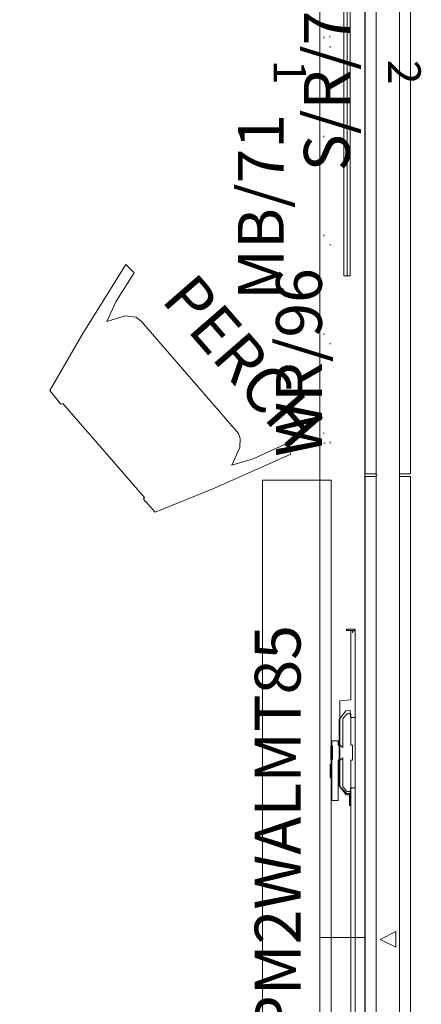
# Model space of a CAD drawing. Units: inches. Extents: x -408 to -14, y 1390 to 1662.
# Drawn here: x -74 to -39, y 1511 to 1597 of the extents above; entities that cross this region are included whole.
import ezdxf
from ezdxf.enums import TextEntityAlignment as Align

# ---------------------------------------------------------------- set-up
doc = ezdxf.new("R2010")
doc.units = ezdxf.units.IN
doc.header["$LTSCALE"] = 1.343466
doc.header["$MEASUREMENT"] = 0
doc.linetypes.add('Dot', pattern=[6.35, 0, -6.35])
for name, color, linetype in [('A-FURN', 7, 'Continuous'), ('A-FURN-P-COMP', 6, 'Continuous'), ('A-FURN-P-COMP-T', 7, 'Continuous'), ('A-FURN-P-PNLS-TOP-SCRN', 3, 'Continuous'), ('A-FURN-P-PNLS-TOP-SCRN-T', 7, 'Continuous'), ('A-FURN-P-SH', 7, 'Continuous'), ('A-FURN-P-SH-T', 7, 'Continuous'), ('A-FURN-P-WALL', 30, 'Continuous'), ('A-FURN-P-WALL-T', 7, 'Continuous'), ('CET Default', 7, 'Continuous'), ('FURN-SEATING-TEXT', 7, 'Continuous')]:
    doc.layers.add(name, color=color, linetype=linetype)
doc.layers.add('AFUSE-3D-002-A', color=7, linetype='Continuous', true_color=0x9d492f)
doc.styles.add('Arial', font='arial.ttf')
doc.styles.add('Arial Unicode MS', font='ARIALUNI.ttf')

# ---------------------------------------------------------------- blocks, each defined once
blk = doc.blocks.new('*C7')
at = {"layer": 'A-FURN-P-WALL', "linetype": 'Continuous', "lineweight": 0}
for p, q in [((77.882, 2.046), (78.118, 2.046)), ((77.882, 0.001), (78.118, 0.001))]:
    blk.add_line(p, q, dxfattribs=at)
at = {"layer": 'A-FURN-P-WALL', "linetype": 'Dot', "lineweight": 0}
blk.add_line((78, 0), (78, 2.047), dxfattribs=at)
at = {"layer": 'A-FURN-P-WALL', "linetype": 'Continuous', "lineweight": 0}
for points in [[(77.882, 2.992), (0.118, 2.992), (0.118, 2.047), (77.882, 2.047), (77.882, 2.992)], [(155.998, 2.992), (78.118, 2.992), (78.118, 2.047), (155.998, 2.047), (155.998, 2.992)], [(117.812, 1.706), (119.176, 1.706), (118.494, 0.341), (117.812, 1.706)], [(0.118, -0.946), (77.882, -0.946), (77.882, 0), (0.118, 0), (0.118, -0.946)], [(78.118, -0.946), (155.998, -0.946), (155.998, 0), (78.118, 0), (78.118, -0.946)]]:
    blk.add_lwpolyline(points, close=True, dxfattribs=at)
at = {"layer": 'A-FURN-P-WALL-T', "linetype": 'Continuous', "style": 'Arial'}
blk.add_attdef('ITEXT', (118.494, 1.023), '', height=4, rotation=180.00001, dxfattribs=at).dxf.unprotected_set("ltscale", 0)
blk.add_attdef('ITEXT', (118.494, 1.023), '', height=4, rotation=180.00001, dxfattribs=at).dxf.unprotected_set("ltscale", 0)
blk.add_attdef('ITEXT', (118.494, 1.023), '', height=4, rotation=180.00001, dxfattribs=at).dxf.unprotected_set("ltscale", 0)
blk.add_attdef('ITEXT', (118.494, 1.023), '', height=4, rotation=180.00001, dxfattribs=at).dxf.unprotected_set("ltscale", 0)
blk.add_attdef('ITEXT', (118.494, 1.023), '', height=4, rotation=180.00001, dxfattribs=at).dxf.unprotected_set("ltscale", 0)
blk.add_attdef('ITEXT', (118.494, 1.023), '', height=4, rotation=180.00001, dxfattribs=at).dxf.unprotected_set("ltscale", 0)
blk.add_attdef('ITEXT', (118.494, 1.023), '', height=4, rotation=180.00001, dxfattribs=at).dxf.unprotected_set("ltscale", 0)
blk.add_attdef('ITEXT', (118.494, 1.023), '', height=4, rotation=180.00001, dxfattribs=at).dxf.unprotected_set("ltscale", 0)
blk.add_attdef('ITEXT', (118.494, 1.023), '', height=4, rotation=180.00001, dxfattribs=at).dxf.unprotected_set("ltscale", 0)
blk.add_attdef('ITEXT', (118.494, 1.023), '', height=4, rotation=180.00001, dxfattribs=at).dxf.unprotected_set("ltscale", 0)
blk.add_attdef('ITEXT', (118.494, 1.023), '', height=4, rotation=180.00001, dxfattribs=at).dxf.unprotected_set("ltscale", 0)
blk.add_attdef('ITEXT', (118.494, 1.023), '', height=4, rotation=180.00001, dxfattribs=at).dxf.unprotected_set("ltscale", 0)
blk.add_attdef('ITEXT', (118.494, 1.023), '', height=4, rotation=180.00001, dxfattribs=at).dxf.unprotected_set("ltscale", 0)
blk.add_attdef('ITEXT', (118.494, 1.023), '', height=4, rotation=180.00001, dxfattribs=at).dxf.unprotected_set("ltscale", 0)
blk.add_attdef('ITEXT', (118.494, 1.023), '', height=4, rotation=180.00001, dxfattribs=at).dxf.unprotected_set("ltscale", 0)
blk.add_attdef('ITEXT', (118.494, 1.023), '', height=4, rotation=180.00001, dxfattribs=at).dxf.unprotected_set("ltscale", 0)
blk.add_attdef('ITEXT', (118.494, 1.023), '', height=4, rotation=180.00001, dxfattribs=at).dxf.unprotected_set("ltscale", 0)
blk.add_attdef('ITEXT', (118.494, 1.023), '', height=4, rotation=180.00001, dxfattribs=at).dxf.unprotected_set("ltscale", 0)
blk.add_attdef('ITEXT', (118.494, 1.023), '', height=4, rotation=180.00001, dxfattribs=at).dxf.unprotected_set("ltscale", 0)
blk.add_attdef('ITEXT', (118.494, 1.023), '', height=4, rotation=180.00001, dxfattribs=at).dxf.unprotected_set("ltscale", 0)
blk.add_attdef('ITEXT', (118.494, 1.023), '', height=4, rotation=180.00001, dxfattribs=at).dxf.unprotected_set("ltscale", 0)
blk.add_attdef('ITEXT', (118.494, 1.023), '', height=4, rotation=180.00001, dxfattribs=at).dxf.unprotected_set("ltscale", 0)
blk.add_attdef('ITEXT', (118.494, 1.023), '', height=4, rotation=180.00001, dxfattribs=at).dxf.unprotected_set("ltscale", 0)
blk.add_attdef('ITEXT', (118.494, 1.023), '', height=4, rotation=180.00001, dxfattribs=at).dxf.unprotected_set("ltscale", 0)
blk.add_attdef('ITEXT', (118.494, 1.023), '', height=4, rotation=180.00001, dxfattribs=at).dxf.unprotected_set("ltscale", 0)
blk.add_attdef('ITEXT', (118.494, 1.023), '', height=4, rotation=180.00001, dxfattribs=at).dxf.unprotected_set("ltscale", 0)
blk.add_attdef('ITEXT', (118.494, 1.023), '', height=4, rotation=180.00001, dxfattribs=at).dxf.unprotected_set("ltscale", 0)
blk.add_attdef('ITEXT', (118.494, 1.023), '', height=4, rotation=180.00001, dxfattribs=at).dxf.unprotected_set("ltscale", 0)
blk.add_attdef('ITEXT', (118.494, 1.023), '', height=4, rotation=180.00001, dxfattribs=at).dxf.unprotected_set("ltscale", 0)
blk.add_attdef('ITEXT', (118.494, 1.023), '', height=4, rotation=180.00001, dxfattribs=at).dxf.unprotected_set("ltscale", 0)
blk.add_attdef('ITEXT', (118.494, 1.023), '', height=4, rotation=180.00001, dxfattribs=at).dxf.unprotected_set("ltscale", 0)
blk.add_attdef('ITEXT', (118.494, 1.023), '', height=4, rotation=180.00001, dxfattribs=at).dxf.unprotected_set("ltscale", 0)
blk.add_attdef('ITEXT', (118.494, 1.023), '', height=4, rotation=180.00001, dxfattribs=at).dxf.unprotected_set("ltscale", 0)
blk.add_attdef('ITEXT', (118.494, 1.023), '', height=4, rotation=180.00001, dxfattribs=at).dxf.unprotected_set("ltscale", 0)
blk.add_attdef('ITEXT', (118.494, 1.023), '', height=4, rotation=180.00001, dxfattribs=at).dxf.unprotected_set("ltscale", 0)
blk.add_attdef('ITEXT', (118.494, 1.023), '', height=4, rotation=180.00001, dxfattribs=at).dxf.unprotected_set("ltscale", 0)
blk.add_attdef('ITEXT', (118.494, 1.023), '', height=4, rotation=180.00001, dxfattribs=at).dxf.unprotected_set("ltscale", 0)
blk.add_attdef('ITEXT', (118.494, 1.023), '', height=4, rotation=180.00001, dxfattribs=at).dxf.unprotected_set("ltscale", 0)
blk.add_attdef('ITEXT', (118.494, 1.023), '', height=4, rotation=180.00001, dxfattribs=at).dxf.unprotected_set("ltscale", 0)
blk.add_attdef('ITEXT', (118.494, 1.023), '', height=4, rotation=180.00001, dxfattribs=at).dxf.unprotected_set("ltscale", 0)
blk = doc.blocks.new('*C3')
at = {"layer": 'AFUSE-3D-002-A', "linetype": 'Continuous', "lineweight": 0}
blk.add_lwpolyline([(-10.968, 6.033), (-8.837, -0.925), (-7.018, -6.196), (-5.48, -6.242), (-5.439, -6.068), (5.439, -6.068), (5.48, -6.242), (7.018, -6.196), (8.837, -0.925), (10.968, 6.033), (10.202, 6.25), (9.976, 6.176), (9.115, 3.304), (8.319, 1.525), (7.611, 3.053), (7.023, 3.59), (6.603, 3.796), (-6.33, 3.796), (-6.902, 3.7), (-7.611, 3.053), (-8.319, 1.525), (-9.114, 3.303), (-9.954, 6.101), (-10.968, 6.033)], close=True, dxfattribs=at)
at = {"layer": 'FURN-SEATING-TEXT', "linetype": 'Continuous', "style": 'Arial'}
blk.add_attdef('ITEXT', (-6.654, 6.25), '', height=4, dxfattribs=at).dxf.unprotected_set("ltscale", 0)
blk = doc.blocks.new('*C54')
at = {"layer": 'A-FURN-P-COMP', "linetype": 'Continuous', "lineweight": 0}
blk.add_lwpolyline([(-48, -1.97), (48, -1.97), (48, 1.97), (-48, 1.97), (-48, -1.97)], close=True, dxfattribs=at)
at = {"layer": 'A-FURN-P-COMP-T', "linetype": 'Continuous', "style": 'Arial'}
blk.add_attdef('ITEXT', (6.063, -1.776), '', height=4, rotation=180.00001, dxfattribs=at).dxf.unprotected_set("ltscale", 0)
blk = doc.blocks.new('*C66')
at = {"layer": 'A-FURN-P-COMP', "linetype": 'Continuous', "lineweight": 0}
blk.add_lwpolyline([(-48, -1.97), (48, -1.97), (48, 1.97), (-48, 1.97), (-48, -1.97)], close=True, dxfattribs=at)
at = {"layer": 'A-FURN-P-COMP-T', "linetype": 'Continuous', "style": 'Arial'}
blk.add_attdef('ITEXT', (6.063, -1.776), '', height=4, rotation=180.00001, dxfattribs=at).dxf.unprotected_set("ltscale", 0)
blk = doc.blocks.new('*C37')
at = {"layer": 'A-FURN-P-SH', "linetype": 'Continuous', "lineweight": 18}
for points in [[(-25.854, -3), (-25.856, -3.232), (-25.685, -3.232), (-25.882, -3.232), (-25.882, -3.015), (-26, -3.015), (-26, -3.765), (-25.882, -3.765), (-25.882, -3.311), (-25.853, -3.395), (-19.83, -3.393), (-19.752, -4.339), (-12.264, -4.339), (-11.676, -3.742), (-11.676, -3.494), (-10.61, -3.494), (-10.61, -3.415), (-13.76, -3.394), (13.232, -3.394), (10.083, -3.415), (10.083, -3.494), (11.149, -3.494), (11.149, -3.742), (11.736, -4.339), (19.224, -4.339), (19.224, -4.157), (19.315, -4.157), (19.315, -3.393), (25.353, -3.311), (25.353, -3.765), (25.471, -3.765), (25.471, -3.015), (25.353, -3.015), (25.328, -3.232), (25.327, -3), (-25.854, -3)], [(-18.281, -3.016), (-18.281, -3.405), (-18.915, -3.461), (-18.878, -3.824), (-18.111, -4.408), (-12.319, -4.408), (-11.545, -3.805), (-11.545, -3.457), (-12.17, -3.405), (-12.17, -3.022), (-18.281, -3.016)], [(-15.878, -3.247), (-15.878, -3.395), (-18.616, -3.395), (-18.616, -3.707), (-18.206, -4.099), (-15.671, -4.099), (-15.885, -4.321), (-15.885, -4.493), (-16.247, -4.493), (-16.247, -5.055), (-11.048, -5.055), (-11.048, -4.493), (-14.564, -4.493), (-14.564, -4.321), (-14.778, -4.099), (-12.249, -4.099), (-11.839, -3.707), (-11.839, -3.395), (-14.571, -3.395), (-14.571, -3.247), (-15.878, -3.247)], [(14.044, -3.247), (14.044, -3.395), (11.311, -3.395), (11.311, -3.707), (11.721, -4.099), (14.251, -4.099), (14.037, -4.321), (14.037, -4.493), (10.52, -4.493), (10.52, -5.055), (15.72, -5.055), (15.72, -4.493), (15.357, -4.493), (15.357, -4.321), (15.143, -4.099), (17.678, -4.099), (18.088, -3.707), (18.088, -3.395), (15.35, -3.395), (15.35, -3.247), (14.044, -3.247)], [(11.643, -3.016), (11.643, -3.405), (11.017, -3.457), (11.017, -3.805), (11.791, -4.408), (17.627, -4.408), (18.351, -3.824), (18.388, -3.461), (17.754, -3.405), (17.754, -3.016), (11.643, -3.016)], [(-15.812, -5.002), (-15.812, -5.128), (-14.637, -5.128), (-14.637, -5.002), (-15.812, -5.002)], [(-14.237, -5.055), (-14.237, -5.18), (-13.062, -5.18), (-13.062, -5.055), (-14.237, -5.055)], [(12.535, -5.055), (12.535, -5.18), (13.709, -5.18), (13.709, -5.055), (12.535, -5.055)], [(14.109, -5.002), (14.109, -5.128), (15.284, -5.128), (15.284, -5.002), (14.109, -5.002)]]:
    blk.add_lwpolyline(points, close=True, dxfattribs=at)
at = {"layer": 'A-FURN-P-SH', "linetype": 'Continuous', "lineweight": 0}
blk.add_lwpolyline([(-39, -11.1), (38.25, -11.1), (38.25, -5.1), (-39, -5.1), (-39, -11.1)], close=True, dxfattribs=at)
at = {"layer": 'A-FURN-P-SH-T', "linetype": 'Continuous', "style": 'Arial'}
blk.add_attdef('ITEXT', (15.906, -7.776), '', height=4, rotation=180.00001, dxfattribs=at).dxf.unprotected_set("ltscale", 0)
blk = doc.blocks.new('*C40')
at = {"layer": 'A-FURN-P-COMP', "linetype": 'Dot', "lineweight": 0}
blk.add_lwpolyline([(-17.715, -0.275), (17.715, -0.275), (17.715, 0.275), (-17.715, 0.275), (-17.715, -0.275)], close=True, dxfattribs=at)
at = {"layer": 'A-FURN-P-COMP-T', "linetype": 'Continuous', "style": 'Arial'}
blk.add_attdef('ITEXT', (5.217, -3.776), '', height=4, rotation=180.00001, dxfattribs=at).dxf.unprotected_set("ltscale", 0)
blk = doc.blocks.new('*C69')
at = {"layer": 'A-FURN-P-PNLS-TOP-SCRN', "linetype": 'Continuous', "lineweight": 0}
for points in [[(-17.775, 0), (17.775, 0), (17.775, 0.275), (-17.775, 0.275), (-17.775, 0)], [(-17.775, -0.275), (17.775, -0.275), (17.775, 0), (-17.775, 0), (-17.775, -0.275)]]:
    blk.add_lwpolyline(points, close=True, dxfattribs=at)
at = {"layer": 'A-FURN-P-PNLS-TOP-SCRN', "linetype": 'Continuous', "lineweight": 0, "style": 'Arial Unicode MS'}
for s, p in [('2', (0, 5)), ('1', (0, -5))]:
    blk.add_text(s, height=2.843, dxfattribs=at).set_placement(p, align=Align.MIDDLE_CENTER)
at = {"layer": 'A-FURN-P-PNLS-TOP-SCRN-T', "linetype": 'Continuous', "style": 'Arial'}
blk.add_attdef('ITEXT', (8.661, 0.224), '', height=4, rotation=180.00001, dxfattribs=at).dxf.unprotected_set("ltscale", 0)

msp = doc.modelspace()

# ---------------------------------------------------------------- block references
at = {"layer": 'A-FURN', "linetype": 'Continuous', "lineweight": 0, "rotation": 270.0000006832453}
msp.add_blockref('*C7', (-42.679, 1635.126), dxfattribs=at)
for name, p, values in [('*C54', (-45.638, 1564.793), {'ITEXT': 'WR/96'}), ('*C69', (-45.213, 1592.285), {'ITEXT': 'S/R/71/36'}), ('*C40', (-46.968, 1577.639), {'ITEXT': 'MB/71'}), ('*C37', (-41.501, 1517.692), {'ITEXT': 'STPM2WALMT85'}), ('*C66', (-45.638, 1468.793), {'ITEXT': 'WR/96'})]:
    msp.add_blockref(name, p, dxfattribs=at).add_auto_attribs(values)
at = {"layer": 'CET Default', "linetype": 'Continuous', "lineweight": 0, "rotation": 310.9999870254311}
msp.add_blockref('*C3', (-61.875, 1563.269), dxfattribs=at).add_auto_attribs({'ITEXT': 'PERCH'})

doc.saveas('drawing.dxf')
